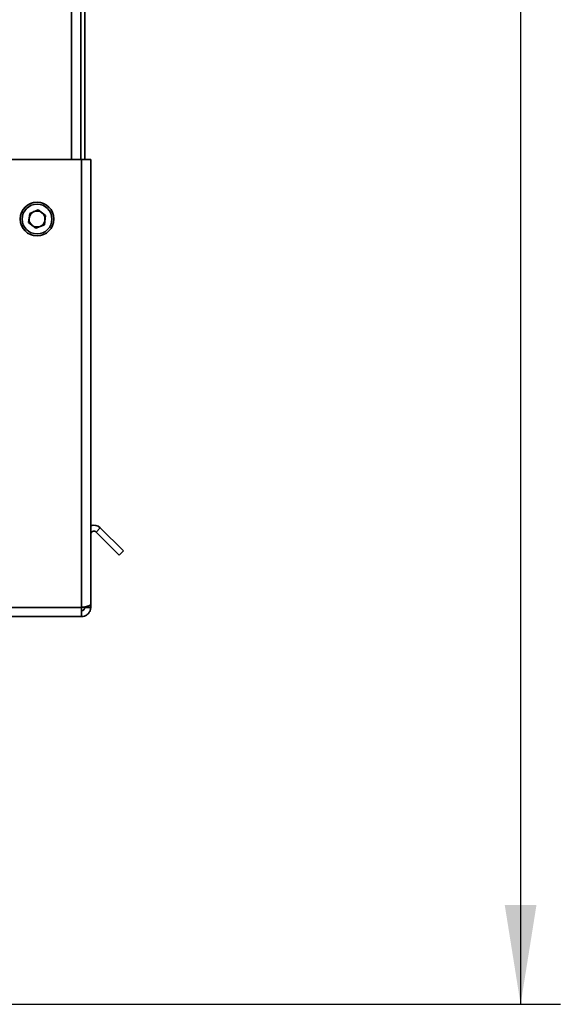
# Paper-space layout 'Blatt2' of a CAD drawing. Units: millimetres. Extents: x 0 to 4200, y 0 to 2970.
# Drawn here: x 2541 to 2677, y 1468 to 1715 of the extents above; entities that cross this region are included whole.
import ezdxf

# ---------------------------------------------------------------- set-up
doc = ezdxf.new("R2010")
doc.units = ezdxf.units.MM
doc.layers.add('1', color=7, linetype='Continuous')
doc.styles.add('SLDTEXTSTYLE1', font='TXT', dxfattribs={"width": 0.605})
doc.dimstyles.new('SLDDIMSTYLE1', dxfattribs={"dimtxt": 35, "dimasz": 25, "dimexe": 0, "dimexo": 0.0625, "dimgap": 8.75, "dimtad": 1, "dimdec": 1, "dimrnd": 1e-09, "dimzin": 12, "dimdsep": 46, "dimtxsty": 'SLDTEXTSTYLE1', "dimsah": 1, "dimcen": 0.09, "dimadec": 0, "dimazin": 3, "dimtfac": 1, "dimtdec": 1, "dimtofl": 0, "dimtmove": 0, "dimatfit": 3, "dimfxl": 1, "dimfrac": 2, "dimtolj": 1, "dimtzin": 12, "dimarcsym": 0})

# ---------------------------------------------------------------- blocks, each defined once
blk = doc.blocks.new('_D_15')
at = {"layer": '1', "color": 7, "ltscale": 10}
for p, q in [((2489.01, 2462.78), (2677.15, 2462.78)), ((2667.15, 2462.78), (2667.15, 1467.78)), ((2489.01, 1467.78), (2677.15, 1467.78))]:
    blk.add_line(p, q, dxfattribs=at)
for points in [[(2667.15, 2462.78), (2663.15, 2437.78), (2671.15, 2437.78)], [(2667.15, 1467.78), (2671.15, 1492.78), (2663.15, 1492.78)]]:
    blk.add_solid(points, dxfattribs=at)
at = {"layer": '1', "color": 7, "ltscale": 10, "insert": (2622.03, 1925.17), "char_height": 35, "attachment_point": 1, "rotation": 90, "style": 'SLDTEXTSTYLE1'}
blk.add_mtext('995', dxfattribs=at)

psp = doc.layouts.new('Blatt2')

# ---------------------------------------------------------------- linework, layer by layer
at = {"color": 1, "linetype": 'Continuous', "lineweight": 35, "ltscale": 10}
for p, q in [((2554.12, 1680.28), (2554.12, 2130.28)), ((2556.62, 1567.58), (2480.9, 1567.58))]:
    psp.add_line(p, q, dxfattribs=at)
at = {"color": 7, "linetype": 'Continuous', "lineweight": 35, "ltscale": 10}
for p, q in [((2556.42, 1680.28), (2556.42, 2130.28)), ((2557.42, 2130.28), (2557.42, 1680.28)), ((2556.62, 1680.28), (2527.42, 1680.28)), ((2556.62, 1567.58), (2556.62, 1680.28)), ((2556.62, 1680.28), (2558.92, 1680.28)), ((2558.92, 1568.29), (2558.92, 1680.28)), ((2543.28, 1664.39), (2543.58, 1666.69)), ((2545.73, 1667.58), (2543.58, 1666.69)), ((2545.73, 1667.58), (2547.57, 1666.16)), ((2543.28, 1664.39), (2545.12, 1662.98)), ((2547.57, 1666.16), (2547.26, 1663.86)), ((2545.12, 1662.98), (2547.26, 1663.86)), ((2560.29, 1586.54), (2561.35, 1587.6)), ((2561.35, 1587.6), (2567.15, 1581.81)), ((2560.29, 1586.54), (2566.09, 1580.75)), ((2567.15, 1581.81), (2566.09, 1580.75)), ((2557.42, 1567.58), (2557.42, 1567.74)), ((2558.92, 1567.58), (2558.92, 1568.29)), ((2556.62, 1565.28), (2480.9, 1565.28)), ((2556.62, 1565.28), (2556.62, 1567.58)), ((2558.92, 1567.58), (2557.42, 1567.58))]:
    psp.add_line(p, q, dxfattribs=at)
at = {"color": 7, "linetype": 'Continuous', "lineweight": 35, "ltscale": 100}
for radius in [4.25, 3.75]:
    psp.add_circle((2545.42, 1665.28), radius, dxfattribs=at)
for centre, radius, start, end in [((2545.42, 1665.28), 2.01, 112.4483, 172.4483), ((2545.42, 1665.28), 2.01, 52.4483, 112.4483), ((2545.42, 1665.28), 2.01, 352.4483, 52.4483), ((2545.42, 1665.28), 2.01, 172.4483, 232.4483), ((2545.42, 1665.28), 2.01, 292.4483, 352.4483), ((2545.42, 1665.28), 2.01, 232.4483, 292.4483), ((2559.72, 1585.98), 2.3, 45, 110.3544), ((2559.72, 1585.98), 0.8, 45, 180)]:
    psp.add_arc(centre, radius, start, end, dxfattribs=at)
at = {"color": 7, "linetype": 'Continuous', "lineweight": 35, "ltscale": 10}
for points, knots in [([(2558.92, 1568.29), (2558.9, 1568.24), (2558.85, 1568.14), (2558.46, 1567.98), (2557.86, 1567.83), (2557.21, 1567.69), (2556.78, 1567.61), (2556.62, 1567.58)], [0, 0, 0, 0, 0.209052, 0.427821, 0.646592, 0.865364, 1, 1, 1, 1]), ([(2556.62, 1566.78), (2556.74, 1566.79), (2556.97, 1566.82), (2557.23, 1567.03), (2557.39, 1567.29), (2557.41, 1567.49), (2557.42, 1567.58)], [0, 0, 0, 0, 0.284155, 0.530993, 0.777748, 1, 1, 1, 1]), ([(2556.62, 1565.28), (2556.87, 1565.3), (2557.39, 1565.35), (2558.08, 1565.75), (2558.61, 1566.34), (2558.89, 1566.99), (2558.91, 1567.42), (2558.92, 1567.58)], [0, 0, 0, 0, 0.209052, 0.427821, 0.646592, 0.865364, 1, 1, 1, 1])]:
    psp.add_open_spline(points, degree=3, knots=knots, dxfattribs=at)

# ---------------------------------------------------------------- dimensions: what is measured, and where the dimension line sits
at = {"layer": '1', "color": 7, "ltscale": 10}
dim = psp.add_linear_dim(base=(2667.15, 1467.78), p1=(2479.01, 2462.78), p2=(2479.01, 1467.78), angle=90, dimstyle='SLDDIMSTYLE1', dxfattribs=at)
dim.commit()
dim.dimension.update_dxf_attribs({"geometry": '_D_15', "text_midpoint": (2667.15, 1965.28), "dimtype": 160})

doc.saveas('drawing.dxf')
